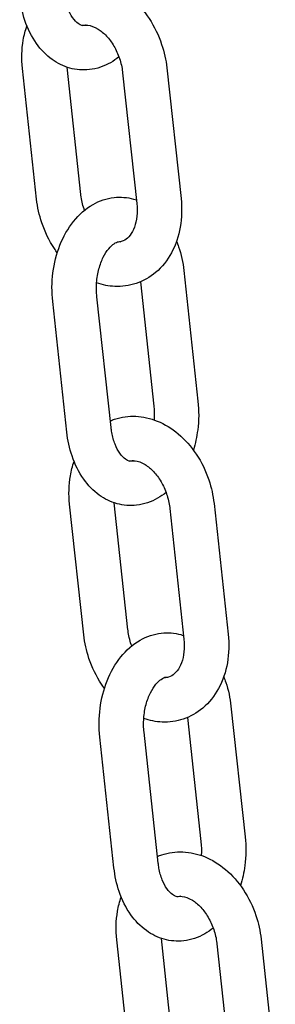
# Model space of a CAD drawing. Extents: x -26 to 730, y -26 to 570.
# Drawn here: x 488 to 490, y 329 to 334 of the extents above; entities that cross this region are included whole.
import ezdxf

# ---------------------------------------------------------------- set-up
doc = ezdxf.new("R2010")
doc.units = 0
doc.header["$LTSCALE"] = 16
doc.header["$MEASUREMENT"] = 0
doc.layers.add('AREA', color=2, linetype='CONTINUOUS')

msp = doc.modelspace()

# ---------------------------------------------------------------- linework, layer by layer
at = {"layer": 'AREA', "color": 7, "extrusion": (0, 0.965926, 0.258819)}
for p, q in [((488.2088, 333.2223), (488.1292, 333.9573)), ((488.4574, 333.2492), (488.3799, 333.9645)), ((488.941, 333.9603), (489.0206, 333.2253)), ((488.6925, 333.9334), (488.7721, 333.1984)), ((489.0365, 332.8208), (489.116, 332.0858)), ((488.7919, 332.7569), (488.8675, 332.0589)), ((488.6273, 331.9386), (488.5477, 332.6736)), ((488.3787, 331.9117), (488.2991, 332.6467)), ((488.7224, 330.7991), (488.645, 331.5144)), ((489.2061, 331.5103), (489.2857, 330.7752)), ((488.4739, 330.7722), (488.3943, 331.5072)), ((488.9575, 331.4833), (489.0371, 330.7483)), ((489.3015, 330.3708), (489.3811, 329.6358)), ((489.057, 330.3069), (489.1325, 329.6089)), ((488.6438, 329.4616), (488.5642, 330.1966)), ((488.8923, 329.4885), (488.8127, 330.2236)), ((488.7389, 328.3222), (488.6593, 329.0572)), ((488.9875, 328.3491), (488.91, 329.0644)), ((489.2226, 329.0333), (489.3022, 328.2983)), ((489.4711, 329.0602), (489.5507, 328.3252))]:
    msp.add_line(p, q, dxfattribs=at)
at = {"layer": 'AREA', "color": 7}
for points, knots in [([(488.3582, 334.4258), (488.3661, 334.4291), (488.3741, 334.4321), (488.4203, 334.4474), (488.4607, 334.4529), (488.5423, 334.4494), (488.5833, 334.44), (488.6645, 334.4073), (488.7041, 334.3827), (488.7785, 334.3201), (488.8126, 334.2812), (488.8708, 334.1935), (488.8946, 334.1444), (488.9263, 334.05), (488.9362, 334.0053), (488.941, 333.9603)], [5.814947, 5.814947, 5.814947, 5.814947, 5.872652, 5.872652, 6.142941, 6.142941, 6.424353, 6.424353, 6.7352, 6.7352, 7.072878, 7.072878, 7.421187, 7.421187, 7.713596, 7.713596, 7.713596, 7.713596]), ([(488.4877, 334.2015), (488.4854, 334.2007), (488.4833, 334.2002), (488.4688, 334.1973), (488.4601, 334.198), (488.433, 334.2174), (488.4218, 334.2285), (488.4015, 334.2578), (488.3924, 334.2747), (488.3769, 334.3141), (488.3706, 334.3365), (488.3646, 334.3697), (488.3632, 334.3791), (488.3622, 334.3886)], [3.120248, 3.120248, 3.120248, 3.120248, 3.209381, 3.209381, 3.775378, 3.775378, 4.083822, 4.083822, 4.346622, 4.346622, 4.610973, 4.610973, 4.712389, 4.712389, 4.712389, 4.712389]), ([(488.6716, 334.0226), (488.6567, 334.0105), (488.6408, 333.9996), (488.588, 333.9695), (488.5476, 333.9555), (488.4689, 333.9467), (488.4312, 333.9497), (488.3597, 333.9696), (488.326, 333.9865), (488.2621, 334.0326), (488.2329, 334.0632), (488.1805, 334.1368), (488.1587, 334.181), (488.1283, 334.2708), (488.1186, 334.3158), (488.1137, 334.3617)], [2.839927, 2.839927, 2.839927, 2.839927, 2.974685, 2.974685, 3.265222, 3.265222, 3.519467, 3.519467, 3.777397, 3.777397, 4.07088, 4.07088, 4.407486, 4.407486, 4.712389, 4.712389, 4.712389, 4.712389]), ([(488.1292, 333.9573), (488.1234, 334.011), (488.1247, 334.0651), (488.1385, 334.1445), (488.1453, 334.1712), (488.1543, 334.197)], [4.5720034, 4.5720034, 4.5720034, 4.5720034, 4.9214857, 4.9214857, 5.1046952, 5.1046952, 5.1046952, 5.1046952]), ([(488.4677, 334.1994), (488.4765, 334.2015), (488.486, 334.2021), (488.5133, 334.199), (488.5331, 334.1925), (488.57, 334.1695), (488.5861, 334.1563), (488.6165, 334.1238), (488.6307, 334.1047), (488.6556, 334.0621), (488.6664, 334.0386), (488.683, 333.9894), (488.6888, 333.9637), (488.6921, 333.9368), (488.6923, 333.9351), (488.6925, 333.9334)], [5.93917, 5.93917, 5.93917, 5.93917, 6.198618, 6.198618, 6.588313, 6.588313, 6.871612, 6.871612, 7.144982, 7.144982, 7.419251, 7.419251, 7.694862, 7.694862, 7.713596, 7.713596, 7.713596, 7.713596]), ([(488.2991, 332.6467), (488.2933, 332.7002), (488.2939, 332.7549), (488.3077, 332.8619), (488.3209, 332.9143), (488.3595, 333.0123), (488.385, 333.0579), (488.4474, 333.1357), (488.4839, 333.1685), (488.5621, 333.2131), (488.6025, 333.2271), (488.6812, 333.2359), (488.7189, 333.2328), (488.7596, 333.2215), (488.7648, 333.2199), (488.7699, 333.2182)], [4.712389, 4.712389, 4.712389, 4.712389, 5.067342, 5.067342, 5.42203, 5.42203, 5.776846, 5.776846, 6.116278, 6.116278, 6.406815, 6.406815, 6.66106, 6.66106, 6.698403, 6.698403, 6.698403, 6.698403]), ([(488.4783, 333.1598), (488.4772, 333.1627), (488.4762, 333.1656), (488.4669, 333.1932), (488.4611, 333.2188), (488.4578, 333.2458), (488.4576, 333.2475), (488.4574, 333.2492)], [4.2447894, 4.2447894, 4.2447894, 4.2447894, 4.2776582, 4.2776582, 4.5532692, 4.5532692, 4.5720034, 4.5720034, 4.5720034, 4.5720034]), ([(489.0206, 333.2253), (489.0264, 333.1716), (489.0251, 333.1175), (489.0073, 333.0142), (488.9909, 332.9649), (488.944, 332.8784), (488.9142, 332.8405), (488.8456, 332.7826), (488.808, 332.7612), (488.7295, 332.7351), (488.6891, 332.7297), (488.6141, 332.7329), (488.5794, 332.7398), (488.5463, 332.7513)], [1.430411, 1.430411, 1.430411, 1.430411, 1.779893, 1.779893, 2.123523, 2.123523, 2.444445, 2.444445, 2.731059, 2.731059, 3.001349, 3.001349, 3.238608, 3.238608, 3.238608, 3.238608]), ([(488.3252, 332.9208), (488.3195, 332.9286), (488.3139, 332.9365), (488.279, 332.9891), (488.2553, 333.0382), (488.2236, 333.1326), (488.2137, 333.1773), (488.2088, 333.2223)], [3.8681676, 3.8681676, 3.8681676, 3.8681676, 3.931285, 3.931285, 4.2795947, 4.2795947, 4.5720034, 4.5720034, 4.5720034, 4.5720034]), ([(488.7721, 333.1984), (488.7748, 333.1733), (488.7748, 333.1487), (488.7699, 333.1035), (488.765, 333.0829), (488.7519, 333.0471), (488.7436, 333.0321), (488.7249, 333.0072), (488.7146, 332.9983), (488.6913, 332.9844), (488.6784, 332.9809), (488.6625, 332.9811)], [1.430411, 1.430411, 1.430411, 1.430411, 1.705152, 1.705152, 1.97837, 1.97837, 2.256616, 2.256616, 2.570194, 2.570194, 2.978968, 2.978968, 2.978968, 2.978968]), ([(488.5477, 332.6736), (488.5449, 332.6993), (488.5444, 332.7261), (488.5483, 332.7792), (488.5527, 332.8055), (488.5655, 332.8541), (488.5739, 332.8765), (488.5929, 332.9149), (488.6035, 332.9311), (488.6245, 332.9564), (488.6349, 332.9656), (488.654, 332.9785), (488.6623, 332.9815), (488.6738, 332.9838), (488.6778, 332.9838), (488.6823, 332.9832)], [4.712389, 4.712389, 4.712389, 4.712389, 4.984751, 4.984751, 5.258741, 5.258741, 5.529446, 5.529446, 5.793798, 5.793798, 6.056638, 6.056638, 6.350974, 6.350974, 6.575522, 6.575522, 6.575522, 6.575522]), ([(488.9956, 332.9859), (488.9998, 332.9756), (489.0037, 332.9651), (489.0218, 332.9118), (489.0315, 332.8668), (489.0365, 332.8208)], [7.4730628, 7.4730628, 7.4730628, 7.4730628, 7.5490783, 7.5490783, 7.8539819, 7.8539819, 7.8539819, 7.8539819]), ([(489.116, 332.0858), (489.1218, 332.0324), (489.1212, 331.9777), (489.1094, 331.8857), (489.1012, 331.8479), (489.0899, 331.8115)], [1.5707966, 1.5707966, 1.5707966, 1.5707966, 1.9257498, 1.9257498, 2.1802896, 2.1802896, 2.1802896, 2.1802896]), ([(488.6232, 331.9757), (488.6311, 331.979), (488.6392, 331.9821), (488.6854, 331.9974), (488.7258, 332.0028), (488.8073, 331.9994), (488.8484, 331.9899), (488.9296, 331.9572), (488.9692, 331.9326), (489.0436, 331.8701), (489.0777, 331.8311), (489.1359, 331.7434), (489.1596, 331.6944), (489.1913, 331.5999), (489.2012, 331.5552), (489.2061, 331.5103)], [5.814947, 5.814947, 5.814947, 5.814947, 5.872652, 5.872652, 6.142941, 6.142941, 6.424353, 6.424353, 6.7352, 6.7352, 7.072878, 7.072878, 7.421187, 7.421187, 7.713596, 7.713596, 7.713596, 7.713596]), ([(488.9367, 331.5726), (488.9218, 331.5605), (488.9059, 331.5495), (488.853, 331.5194), (488.8126, 331.5054), (488.7339, 331.4966), (488.6963, 331.4997), (488.6247, 331.5196), (488.591, 331.5364), (488.5271, 331.5825), (488.4979, 331.6131), (488.4456, 331.6867), (488.4238, 331.731), (488.3934, 331.8207), (488.3837, 331.8658), (488.3787, 331.9117)], [2.839927, 2.839927, 2.839927, 2.839927, 2.974685, 2.974685, 3.265222, 3.265222, 3.519467, 3.519467, 3.777397, 3.777397, 4.07088, 4.07088, 4.407486, 4.407486, 4.712389, 4.712389, 4.712389, 4.712389]), ([(488.7527, 331.7514), (488.7505, 331.7507), (488.7484, 331.7501), (488.7339, 331.7473), (488.7251, 331.748), (488.6981, 331.7674), (488.6868, 331.7784), (488.6665, 331.8078), (488.6574, 331.8247), (488.642, 331.864), (488.6356, 331.8864), (488.6296, 331.9196), (488.6283, 331.929), (488.6273, 331.9386)], [3.120248, 3.120248, 3.120248, 3.120248, 3.209381, 3.209381, 3.775378, 3.775378, 4.083822, 4.083822, 4.346622, 4.346622, 4.610973, 4.610973, 4.712389, 4.712389, 4.712389, 4.712389]), ([(488.3943, 331.5072), (488.3885, 331.561), (488.3898, 331.615), (488.4035, 331.6944), (488.4103, 331.7212), (488.4194, 331.747)], [4.5720034, 4.5720034, 4.5720034, 4.5720034, 4.9214857, 4.9214857, 5.1046952, 5.1046952, 5.1046952, 5.1046952]), ([(488.7327, 331.7494), (488.7415, 331.7514), (488.751, 331.7521), (488.7783, 331.749), (488.7981, 331.7425), (488.835, 331.7195), (488.8512, 331.7062), (488.8815, 331.6737), (488.8957, 331.6546), (488.9207, 331.6121), (488.9314, 331.5885), (488.948, 331.5393), (488.9538, 331.5137), (488.9571, 331.4868), (488.9573, 331.485), (488.9575, 331.4833)], [5.93917, 5.93917, 5.93917, 5.93917, 6.198618, 6.198618, 6.588313, 6.588313, 6.871612, 6.871612, 7.144982, 7.144982, 7.419251, 7.419251, 7.694862, 7.694862, 7.713596, 7.713596, 7.713596, 7.713596]), ([(488.7433, 330.7097), (488.7423, 330.7126), (488.7412, 330.7155), (488.7319, 330.7431), (488.7261, 330.7688), (488.7228, 330.7957), (488.7226, 330.7974), (488.7224, 330.7991)], [4.2447894, 4.2447894, 4.2447894, 4.2447894, 4.2776582, 4.2776582, 4.5532692, 4.5532692, 4.5720034, 4.5720034, 4.5720034, 4.5720034]), ([(488.5903, 330.4708), (488.5845, 330.4785), (488.579, 330.4864), (488.5441, 330.539), (488.5203, 330.5881), (488.4886, 330.6826), (488.4787, 330.7273), (488.4739, 330.7722)], [3.8681676, 3.8681676, 3.8681676, 3.8681676, 3.931285, 3.931285, 4.2795947, 4.2795947, 4.5720034, 4.5720034, 4.5720034, 4.5720034]), ([(488.5642, 330.1966), (488.5584, 330.2501), (488.559, 330.3048), (488.5727, 330.4119), (488.5859, 330.4643), (488.6246, 330.5622), (488.6501, 330.6078), (488.7124, 330.6856), (488.7489, 330.7184), (488.8272, 330.7631), (488.8676, 330.777), (488.9463, 330.7858), (488.9839, 330.7828), (489.0247, 330.7714), (489.0299, 330.7699), (489.035, 330.7681)], [4.712389, 4.712389, 4.712389, 4.712389, 5.067342, 5.067342, 5.42203, 5.42203, 5.776846, 5.776846, 6.116278, 6.116278, 6.406815, 6.406815, 6.66106, 6.66106, 6.698403, 6.698403, 6.698403, 6.698403]), ([(489.2857, 330.7752), (489.2915, 330.7215), (489.2902, 330.6674), (489.2723, 330.5641), (489.256, 330.5148), (489.209, 330.4283), (489.1793, 330.3905), (489.1106, 330.3326), (489.073, 330.3111), (488.9946, 330.2851), (488.9542, 330.2796), (488.8791, 330.2828), (488.8444, 330.2898), (488.8113, 330.3012)], [1.430411, 1.430411, 1.430411, 1.430411, 1.779893, 1.779893, 2.123523, 2.123523, 2.444445, 2.444445, 2.731059, 2.731059, 3.001349, 3.001349, 3.238608, 3.238608, 3.238608, 3.238608]), ([(489.0371, 330.7483), (489.0398, 330.7232), (489.0398, 330.6987), (489.0349, 330.6535), (489.03, 330.6328), (489.0169, 330.597), (489.0086, 330.582), (488.99, 330.5572), (488.9797, 330.5482), (488.9564, 330.5343), (488.9435, 330.5308), (488.9275, 330.531)], [1.430411, 1.430411, 1.430411, 1.430411, 1.705152, 1.705152, 1.97837, 1.97837, 2.256616, 2.256616, 2.570194, 2.570194, 2.978968, 2.978968, 2.978968, 2.978968]), ([(488.8127, 330.2236), (488.8099, 330.2493), (488.8095, 330.2761), (488.8134, 330.3292), (488.8177, 330.3554), (488.8306, 330.404), (488.839, 330.4264), (488.858, 330.4649), (488.8685, 330.481), (488.8895, 330.5063), (488.8999, 330.5155), (488.9191, 330.5284), (488.9273, 330.5314), (488.9388, 330.5337), (488.9429, 330.5338), (488.9473, 330.5331)], [4.712389, 4.712389, 4.712389, 4.712389, 4.984751, 4.984751, 5.258741, 5.258741, 5.529446, 5.529446, 5.793798, 5.793798, 6.056638, 6.056638, 6.350974, 6.350974, 6.575522, 6.575522, 6.575522, 6.575522]), ([(489.2607, 330.5358), (489.2649, 330.5255), (489.2688, 330.515), (489.2869, 330.4617), (489.2965, 330.4167), (489.3015, 330.3708)], [7.4730628, 7.4730628, 7.4730628, 7.4730628, 7.5490783, 7.5490783, 7.8539819, 7.8539819, 7.8539819, 7.8539819]), ([(489.3811, 329.6358), (489.3869, 329.5823), (489.3863, 329.5276), (489.3745, 329.4356), (489.3663, 329.3978), (489.3549, 329.3614)], [1.5707966, 1.5707966, 1.5707966, 1.5707966, 1.9257498, 1.9257498, 2.1802896, 2.1802896, 2.1802896, 2.1802896]), ([(488.8883, 329.5257), (488.8962, 329.529), (488.9042, 329.532), (488.9504, 329.5473), (488.9908, 329.5528), (489.0724, 329.5493), (489.1134, 329.5399), (489.1946, 329.5072), (489.2342, 329.4826), (489.3086, 329.42), (489.3427, 329.3811), (489.4009, 329.2934), (489.4247, 329.2443), (489.4564, 329.1499), (489.4662, 329.1052), (489.4711, 329.0602)], [5.814947, 5.814947, 5.814947, 5.814947, 5.872652, 5.872652, 6.142941, 6.142941, 6.424353, 6.424353, 6.7352, 6.7352, 7.072878, 7.072878, 7.421187, 7.421187, 7.713596, 7.713596, 7.713596, 7.713596]), ([(489.2017, 329.1225), (489.1868, 329.1104), (489.1709, 329.0995), (489.1181, 329.0694), (489.0777, 329.0554), (488.999, 329.0466), (488.9613, 329.0496), (488.8898, 329.0695), (488.856, 329.0864), (488.7921, 329.1325), (488.763, 329.1631), (488.7106, 329.2367), (488.6888, 329.2809), (488.6584, 329.3707), (488.6487, 329.4157), (488.6438, 329.4616)], [2.839927, 2.839927, 2.839927, 2.839927, 2.974685, 2.974685, 3.265222, 3.265222, 3.519467, 3.519467, 3.777397, 3.777397, 4.07088, 4.07088, 4.407486, 4.407486, 4.712389, 4.712389, 4.712389, 4.712389]), ([(489.0178, 329.3014), (489.0155, 329.3006), (489.0134, 329.3001), (488.9989, 329.2972), (488.9902, 329.2979), (488.9631, 329.3173), (488.9519, 329.3284), (488.9316, 329.3577), (488.9225, 329.3746), (488.907, 329.414), (488.9007, 329.4364), (488.8947, 329.4695), (488.8933, 329.479), (488.8923, 329.4885)], [3.120248, 3.120248, 3.120248, 3.120248, 3.209381, 3.209381, 3.775378, 3.775378, 4.083822, 4.083822, 4.346622, 4.346622, 4.610973, 4.610973, 4.712389, 4.712389, 4.712389, 4.712389]), ([(488.6593, 329.0572), (488.6535, 329.1109), (488.6548, 329.165), (488.6685, 329.2444), (488.6754, 329.2711), (488.6844, 329.2969)], [4.5720034, 4.5720034, 4.5720034, 4.5720034, 4.9214857, 4.9214857, 5.1046952, 5.1046952, 5.1046952, 5.1046952]), ([(488.9978, 329.2993), (489.0066, 329.3014), (489.0161, 329.302), (489.0434, 329.2989), (489.0632, 329.2924), (489.1, 329.2694), (489.1162, 329.2562), (489.1466, 329.2236), (489.1608, 329.2046), (489.1857, 329.162), (489.1965, 329.1385), (489.2131, 329.0893), (489.2189, 329.0636), (489.2222, 329.0367), (489.2224, 329.035), (489.2226, 329.0333)], [5.93917, 5.93917, 5.93917, 5.93917, 6.198618, 6.198618, 6.588313, 6.588313, 6.871612, 6.871612, 7.144982, 7.144982, 7.419251, 7.419251, 7.694862, 7.694862, 7.713596, 7.713596, 7.713596, 7.713596])]:
    msp.add_open_spline(points, degree=3, knots=knots, dxfattribs=at)
for points in [[(488.8675, 332.0589), (488.8702, 332.0336), (488.8707, 332.0072), (488.8689, 331.9812)], [(489.1325, 329.6089), (489.1353, 329.5835), (489.1358, 329.5572), (489.1339, 329.5311)]]:
    msp.add_open_spline(points, degree=3, dxfattribs=at)

doc.saveas('drawing.dxf')
